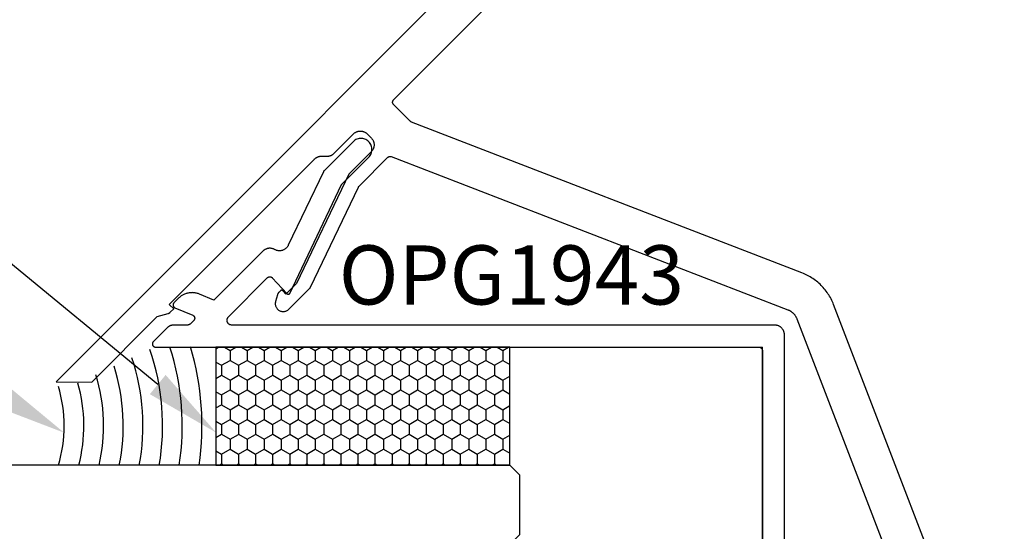
# Model space of a CAD drawing. Units: inches. Extents: x 0 to 108, y 0 to 43.
# Drawn here: x 52 to 55, y 14 to 16 of the extents above; entities that cross this region are included whole.
import ezdxf
from ezdxf import colors
from ezdxf.entities.mleader import LeaderData, LeaderLine
from ezdxf.math import Vec2, Vec3

# ---------------------------------------------------------------- set-up
doc = ezdxf.new("R2010")
doc.units = ezdxf.units.IN
doc.header["$LTSCALE"] = 0.5
doc.header["$MEASUREMENT"] = 0
doc.linetypes.add('CENTER2', pattern=[1.125, 0.75, -0.125, 0.125, -0.125])
for name, color, linetype in [('Arcadia-Centerline', 4, 'CENTER2'), ('Arcadia-Dim', 4, 'Continuous'), ('Arcadia-Profile', 6, 'Continuous'), ('Arcadia-Shade', 8, 'Continuous'), ('Arcadia-Text', 3, 'Continuous')]:
    doc.layers.add(name, color=color, linetype=linetype)
doc.styles.get("Standard").update_dxf_attribs({"font": 'ARIALN.TTF'})
doc.dimstyles.new('Arcadia-2', dxfattribs={"dimscale": 2, "dimtxt": 0.0938, "dimasz": 0.0938, "dimexe": 0.0546, "dimexo": 0.0469, "dimgap": 0.0469, "dimtad": 0, "dimtih": 1, "dimdec": 4, "dimzin": 3, "dimdsep": 46, "dimlunit": 4, "dimtxsty": 'Standard', "dimblk": 'ARCHTICK', "dimcen": 0.0469, "dimdle": 0.0546, "dimclrd": 256, "dimclre": 256, "dimclrt": 256, "dimadec": 0, "dimazin": 0, "dimtfac": 0.75, "dimtdec": 4, "dimtix": 1, "dimtmove": 2, "dimatfit": 3, "dimfxl": 1, "dimtolj": 1, "dimtzin": 3, "dimlwd": -3, "dimlwe": -3, "dimarcsym": 0})

# ---------------------------------------------------------------- blocks, each defined once
blk = doc.blocks.new('*U44')
at = {"layer": 'Arcadia-Shade', "lineweight": -3}
h = blk.add_hatch(dxfattribs=at)
h.set_pattern_fill('HONEY', color=256, scale=0.25, angle=180, style=0)
h.paths.add_polyline_path([(1.3743, -0.0143), (1.3743, -0.9473), (1.7485, -0.9473), (1.7485, -0.0143)])
at = {"layer": 'Arcadia-Profile'}
blk.add_lwpolyline([(1.1243, 2.3927), (1.1243, -0.9473), (1.1555, -0.9785), (1.343, -0.9785), (1.3743, -0.9473), (1.3743, 2.3927)], dxfattribs=at)
at = {"layer": 'Arcadia-Profile', "lineweight": -3}
blk.add_lwpolyline([(1.3743, -0.0143), (1.3743, -0.9473), (1.7485, -0.9473), (1.7485, -0.0143)], close=True, dxfattribs=at)
blk.add_arc((1.4993, 0.903), 0.4356, 253.3154, 286.6602, dxfattribs=at)
at = {"layer": 'Arcadia-Shade', "lineweight": -3}
for radius, start, end in [(0.4981, 255.4587, 285.785), (0.5606, 257.1097, 286.8181), (0.6231, 258.4216, 287.642), (0.6856, 259.4898, 288.3145), (0.7481, 260.3766, 288.874), (0.8106, 261.1249, 287.9392), (0.8731, 261.7648, 286.6602)]:
    blk.add_arc((1.4993, 0.903), radius, start, end, dxfattribs=at)
at = {"layer": 'Defpoints', "lineweight": -3}
for p in [(1.7485, -0.9473), (0.9477, -1.7485)]:
    blk.add_line(p, (1.7485, -1.7485), dxfattribs=at)
blk = doc.blocks.new('_ArchTick')
at = {"color": 0, "linetype": 'ByBlock', "lineweight": -3, "const_width": 0.15}
blk.add_lwpolyline([(-0.5, -0.5), (0.5, 0.5)], dxfattribs=at)
blk = doc.blocks.new('*D33')
at = {"layer": 'Arcadia-Dim', "lineweight": -3}
for p, q in [((59.0624, 17.4801), (59.0624, 11.7878)), ((52.6827, 11.9021), (52.6827, 12.0062)), ((52.5735, 11.897), (55.6478, 11.897)), ((59.1716, 11.897), (56.0973, 11.897))]:
    blk.add_line(p, q, dxfattribs=at)
at = {"layer": 'Defpoints', "color": 0, "lineweight": -3}
for p in [(59.0624, 17.5739), (59.0624, 11.897), (52.6827, 11.8083)]:
    blk.add_point(p, dxfattribs=at)
at = {"layer": 'Arcadia-Dim', "lineweight": -3, "xscale": 0.1876, "yscale": 0.1876, "zscale": 0.1876, "rotation": 180}
blk.add_blockref('_ArchTick', (52.6827, 11.897), dxfattribs=at)
at = {"layer": 'Arcadia-Dim', "lineweight": -3, "xscale": 0.1876, "yscale": 0.1876, "zscale": 0.1876}
blk.add_blockref('_ArchTick', (59.0624, 11.897), dxfattribs=at)
at = {"layer": 'Arcadia-Dim', "insert": (55.8726, 11.897), "char_height": 0.1876, "attachment_point": 5}
blk.add_mtext('\\A1;6{\\H0.75x;\\S3/8;}"', dxfattribs=at)

msp = doc.modelspace()

# ---------------------------------------------------------------- linework, layer by layer
at = {"layer": 'Arcadia-Profile'}
for points in [[(56.94166, 19.69577), (51.81526, 14.57217), (51.9284, 14.57214), (52.13642, 14.78004), (52.17118, 14.78934), (52.17143, 14.78941), (52.17168, 14.78949), (52.17193, 14.78956), (52.17218, 14.78965), (52.17242, 14.78973), (52.17267, 14.78983), (52.17291, 14.78992), (52.17315, 14.79002), (52.17339, 14.79013), (52.17363, 14.79024), (52.17387, 14.79035), (52.1741, 14.79046), (52.17434, 14.79059), (52.17457, 14.79071), (52.17479, 14.79084), (52.17502, 14.79097), (52.17524, 14.79111), (52.17546, 14.79125), (52.17568, 14.79139), (52.1759, 14.79154), (52.17611, 14.79169), (52.17632, 14.79185), (52.17653, 14.79201), (52.17673, 14.79217), (52.17694, 14.79234), (52.17713, 14.79251), (52.17733, 14.79268), (52.17752, 14.79286), (52.17771, 14.79304), (52.1779, 14.79322), (52.18889, 14.8042), (52.17426, 14.81785), (52.63543, 15.27878), (52.63601, 15.27934), (52.6366, 15.27989), (52.63722, 15.28043), (52.63784, 15.28095), (52.63848, 15.28145), (52.63913, 15.28193), (52.63979, 15.2824), (52.64046, 15.28285), (52.64115, 15.28329), (52.64185, 15.2837), (52.64256, 15.2841), (52.64327, 15.28447), (52.644, 15.28483), (52.64474, 15.28517), (52.64549, 15.28549), (52.64624, 15.28579), (52.647, 15.28607), (52.64777, 15.28633), (52.64855, 15.28657), (52.64933, 15.2868), (52.65011, 15.28699), (52.6509, 15.28717), (52.6517, 15.28733), (52.6525, 15.28747), (52.6533, 15.28758), (52.65411, 15.28768), (52.65492, 15.28775), (52.65573, 15.28781), (52.65654, 15.28784), (52.65735, 15.28785), (52.67551, 15.28784), (52.67632, 15.28785), (52.67713, 15.28789), (52.67794, 15.28794), (52.67875, 15.28801), (52.67956, 15.28811), (52.68036, 15.28822), (52.68116, 15.28836), (52.68195, 15.28852), (52.68275, 15.2887), (52.68353, 15.2889), (52.68431, 15.28912), (52.68509, 15.28936), (52.68586, 15.28962), (52.68662, 15.2899), (52.68737, 15.2902), (52.68812, 15.29052), (52.68886, 15.29086), (52.68958, 15.29122), (52.6903, 15.2916), (52.69101, 15.29199), (52.69171, 15.29241), (52.69239, 15.29284), (52.69307, 15.29329), (52.69373, 15.29376), (52.69438, 15.29424), (52.69502, 15.29475), (52.69564, 15.29527), (52.69626, 15.2958), (52.69685, 15.29635), (52.69743, 15.29692), (52.75911, 15.35856), (52.76029, 15.35968), (52.76152, 15.36073), (52.76281, 15.36172), (52.76415, 15.36264), (52.76553, 15.36349), (52.76696, 15.36426), (52.76842, 15.36496), (52.76992, 15.36558), (52.77145, 15.36612), (52.77301, 15.36658), (52.77459, 15.36696), (52.77618, 15.36726), (52.77779, 15.36747), (52.77941, 15.36759), (52.78103, 15.36764), (52.78266, 15.36759), (52.78427, 15.36747), (52.78588, 15.36725), (52.78748, 15.36696), (52.78906, 15.36658), (52.79061, 15.36612), (52.79214, 15.36558), (52.79364, 15.36495), (52.79511, 15.36425), (52.79653, 15.36348), (52.79792, 15.36263), (52.79925, 15.36171), (52.80054, 15.36072), (52.80177, 15.35967), (52.80295, 15.35855), (52.81568, 15.34582), (52.81679, 15.34464), (52.81785, 15.34341), (52.81883, 15.34212), (52.81975, 15.34078), (52.8206, 15.3394), (52.82138, 15.33797), (52.82207, 15.33651), (52.82269, 15.33501), (52.82324, 15.33348), (52.8237, 15.33192), (52.82407, 15.33034), (52.82437, 15.32875), (52.82458, 15.32714), (52.82471, 15.32552), (52.82475, 15.3239), (52.82471, 15.32228), (52.82458, 15.32066), (52.82437, 15.31905), (52.82407, 15.31745), (52.82369, 15.31587), (52.82323, 15.31432), (52.82269, 15.31279), (52.82207, 15.31129), (52.82137, 15.30982), (52.82059, 15.3084), (52.81974, 15.30701), (52.81882, 15.30568), (52.81784, 15.30439), (52.81678, 15.30316), (52.81566, 15.30198), (52.7449, 15.23126), (52.57871, 14.88401), (52.545, 14.85032), (52.5348, 14.86126), (52.53461, 14.86145), (52.53442, 14.86163), (52.53421, 14.8618), (52.53399, 14.86196), (52.53377, 14.86211), (52.53354, 14.86224), (52.5333, 14.86236), (52.53306, 14.86247), (52.53281, 14.86257), (52.53255, 14.86265), (52.53229, 14.86272), (52.53203, 14.86277), (52.53177, 14.86281), (52.5315, 14.86284), (52.53123, 14.86285), (52.53096, 14.86285), (52.5307, 14.86283), (52.53043, 14.8628), (52.53017, 14.86276), (52.52991, 14.8627), (52.52965, 14.86262), (52.5294, 14.86254), (52.52915, 14.86244), (52.52891, 14.86232), (52.52867, 14.8622), (52.52844, 14.86206), (52.52822, 14.86191), (52.52801, 14.86175), (52.5278, 14.86157), (52.52761, 14.86139), (52.52189, 14.85567), (52.5217, 14.85548), (52.52152, 14.85529), (52.52135, 14.8551), (52.52117, 14.8549), (52.521, 14.8547), (52.52083, 14.8545), (52.52067, 14.8543), (52.52051, 14.85409), (52.52036, 14.85388), (52.5202, 14.85366), (52.52006, 14.85345), (52.51991, 14.85323), (52.51977, 14.85301), (52.51963, 14.85279), (52.5195, 14.85256), (52.51937, 14.85233), (52.51925, 14.8521), (52.51913, 14.85187), (52.51901, 14.85164), (52.5189, 14.8514), (52.51879, 14.85116), (52.51868, 14.85092), (52.51858, 14.85068), (52.51849, 14.85044), (52.51839, 14.85019), (52.51831, 14.84995), (52.51822, 14.8497), (52.51815, 14.84945), (52.51807, 14.8492), (52.518, 14.84894), (52.51206, 14.82681), (52.51159, 14.82468), (52.5113, 14.82252), (52.51121, 14.82034), (52.5113, 14.81816), (52.51159, 14.81599), (52.51206, 14.81387), (52.51271, 14.81179), (52.51355, 14.80977), (52.51456, 14.80784), (52.51573, 14.806), (52.51705, 14.80426), (52.51853, 14.80266), (52.52013, 14.80118), (52.52186, 14.79985), (52.5237, 14.79868), (52.52564, 14.79767), (52.52765, 14.79684), (52.52973, 14.79618), (52.53186, 14.79571), (52.53402, 14.79542), (52.5362, 14.79533), (52.53838, 14.79542), (52.54054, 14.79571), (52.54267, 14.79618), (52.54475, 14.79683), (52.54677, 14.79767), (52.5487, 14.79867), (52.55054, 14.79985), (52.55227, 14.80117), (52.55388, 14.80265), (52.62125, 14.86997), (52.62133, 14.87005), (52.6214, 14.87013), (52.62148, 14.87022), (52.62156, 14.8703), (52.62163, 14.87038), (52.62171, 14.87047), (52.62178, 14.87055), (52.62186, 14.87064), (52.62193, 14.87073), (52.622, 14.87082), (52.62207, 14.87091), (52.62214, 14.871), (52.62221, 14.87108), (52.62227, 14.87118), (52.62234, 14.87127), (52.6224, 14.87136), (52.62247, 14.87145), (52.62253, 14.87155), (52.62259, 14.87164), (52.62265, 14.87174), (52.62271, 14.87183), (52.62277, 14.87193), (52.62283, 14.87203), (52.62288, 14.87213), (52.62294, 14.87223), (52.62299, 14.87233), (52.62305, 14.87243), (52.6231, 14.87253), (52.62315, 14.87263), (52.6232, 14.87273), (52.77494, 15.18978), (52.77499, 15.18988), (52.77504, 15.18998), (52.77509, 15.19008), (52.77515, 15.19018), (52.7752, 15.19028), (52.77525, 15.19038), (52.77531, 15.19048), (52.77537, 15.19058), (52.77543, 15.19067), (52.77549, 15.19077), (52.77555, 15.19087), (52.77561, 15.19096), (52.77567, 15.19106), (52.77573, 15.19115), (52.7758, 15.19124), (52.77586, 15.19133), (52.77593, 15.19142), (52.776, 15.19151), (52.77607, 15.1916), (52.77614, 15.19169), (52.77621, 15.19178), (52.77628, 15.19187), (52.77635, 15.19196), (52.77643, 15.19204), (52.7765, 15.19213), (52.77658, 15.19221), (52.77666, 15.19229), (52.77673, 15.19237), (52.77681, 15.19246), (52.77689, 15.19254), (52.86867, 15.28427), (52.86895, 15.28453), (52.86924, 15.28479), (52.86953, 15.28503), (52.86984, 15.28527), (52.87015, 15.28549), (52.87048, 15.2857), (52.87081, 15.28589), (52.87115, 15.28608), (52.87149, 15.28625), (52.87184, 15.2864), (52.8722, 15.28655), (52.87256, 15.28667), (52.87293, 15.28679), (52.8733, 15.28689), (52.87367, 15.28698), (52.87405, 15.28705), (52.87443, 15.28711), (52.87481, 15.28715), (52.87519, 15.28718), (52.87558, 15.28719), (52.87596, 15.28719), (52.87635, 15.28718), (52.87673, 15.28715), (52.87711, 15.2871), (52.87749, 15.28704), (52.87787, 15.28697), (52.87824, 15.28688), (52.87861, 15.28677), (52.87898, 15.28666), (52.87934, 15.28653), (54.13776, 14.80133), (54.13905, 14.80081), (54.14033, 14.80026), (54.14159, 14.79967), (54.14284, 14.79904), (54.14406, 14.79838), (54.14527, 14.79769), (54.14646, 14.79696), (54.14762, 14.7962), (54.14877, 14.79541), (54.14989, 14.79459), (54.15099, 14.79374), (54.15207, 14.79285), (54.15312, 14.79194), (54.15414, 14.79099), (54.15514, 14.79002), (54.15611, 14.78903), (54.15705, 14.788), (54.15797, 14.78695), (54.15885, 14.78587), (54.1597, 14.78477), (54.16053, 14.78365), (54.16132, 14.7825), (54.16208, 14.78134), (54.1628, 14.78015), (54.16349, 14.77894), (54.16415, 14.77772), (54.16478, 14.77647), (54.16537, 14.77521), (54.16592, 14.77393), (54.16644, 14.77264), (54.65095, 13.51395)], [(54.7726, 13.54586), (54.28309, 14.81754), (54.28128, 14.82207), (54.27934, 14.82654), (54.27728, 14.83095), (54.27509, 14.83531), (54.27279, 14.8396), (54.27036, 14.84383), (54.26782, 14.84799), (54.26517, 14.85207), (54.2624, 14.85608), (54.25952, 14.86001), (54.25654, 14.86386), (54.25344, 14.86763), (54.25025, 14.87131), (54.24695, 14.87489), (54.24355, 14.87839), (54.24006, 14.88179), (54.23647, 14.88509), (54.2328, 14.88828), (54.22904, 14.89138), (54.22519, 14.89437), (54.22126, 14.89725), (54.21725, 14.90002), (54.21316, 14.90268), (54.20901, 14.90522), (54.20478, 14.90764), (54.20049, 14.90995), (54.19613, 14.91214), (54.19172, 14.9142), (54.18725, 14.91615), (54.18273, 14.91796), (52.94384, 15.39563), (52.94371, 15.39568), (52.94358, 15.39573), (52.94346, 15.39578), (52.94333, 15.39584), (52.9432, 15.3959), (52.94308, 15.39596), (52.94295, 15.39602), (52.94283, 15.39608), (52.9427, 15.39615), (52.94258, 15.39621), (52.94246, 15.39628), (52.94234, 15.39635), (52.94222, 15.39642), (52.9421, 15.3965), (52.94199, 15.39657), (52.94187, 15.39665), (52.94175, 15.39673), (52.94164, 15.39681), (52.94153, 15.39689), (52.94142, 15.39697), (52.94131, 15.39706), (52.9412, 15.39714), (52.94109, 15.39723), (52.94098, 15.39732), (52.94088, 15.39741), (52.94077, 15.3975), (52.94067, 15.3976), (52.94057, 15.39769), (52.94047, 15.39779), (52.94037, 15.39789), (52.88642, 15.45187), (52.88606, 15.45225), (52.88572, 15.45264), (52.8854, 15.45306), (52.8851, 15.45349), (52.88483, 15.45394), (52.88458, 15.4544), (52.88435, 15.45487), (52.88415, 15.45535), (52.88398, 15.45585), (52.88383, 15.45635), (52.88371, 15.45686), (52.88361, 15.45737), (52.88354, 15.45789), (52.8835, 15.45842), (52.88349, 15.45894), (52.8835, 15.45946), (52.88354, 15.45998), (52.88361, 15.4605), (52.88371, 15.46102), (52.88383, 15.46153), (52.88398, 15.46203), (52.88415, 15.46252), (52.88435, 15.46301), (52.88458, 15.46348), (52.88483, 15.46394), (52.8851, 15.46438), (52.8854, 15.46482), (52.88572, 15.46523), (52.88606, 15.46563), (52.88642, 15.46601), (56.92515, 19.50253)], [(54.12657, 12.99807), (54.12704, 14.72226), (54.127, 14.72383), (54.12688, 14.72539), (54.12667, 14.72695), (54.12639, 14.72849), (54.12602, 14.73002), (54.12558, 14.73153), (54.12505, 14.73301), (54.12445, 14.73446), (54.12377, 14.73588), (54.12303, 14.73726), (54.12221, 14.7386), (54.12132, 14.73989), (54.12036, 14.74114), (54.11934, 14.74233), (54.11826, 14.74347), (54.11712, 14.74455), (54.11593, 14.74557), (54.11468, 14.74653), (54.11339, 14.74742), (54.11205, 14.74824), (54.11067, 14.74899), (54.10925, 14.74967), (54.1078, 14.75027), (54.10632, 14.75079), (54.10481, 14.75124), (54.10329, 14.75161), (54.10174, 14.75189), (54.10018, 14.7521), (54.09862, 14.75222), (54.09705, 14.75226), (52.37287, 14.75273), (52.37169, 14.75278), (52.37052, 14.75292), (52.36937, 14.75315), (52.36823, 14.75347), (52.36713, 14.75388), (52.36606, 14.75437), (52.36503, 14.75495), (52.36405, 14.7556), (52.36313, 14.75633), (52.36226, 14.75713), (52.36146, 14.758), (52.36073, 14.75892), (52.36008, 14.7599), (52.3595, 14.76093), (52.35901, 14.762), (52.3586, 14.7631), (52.35829, 14.76424), (52.35806, 14.76539), (52.35792, 14.76656), (52.35787, 14.76774), (52.35792, 14.76892), (52.35806, 14.77008), (52.35829, 14.77124), (52.35861, 14.77237), (52.35902, 14.77348), (52.35951, 14.77455), (52.36008, 14.77558), (52.36074, 14.77655), (52.36147, 14.77748), (52.36227, 14.77834), (52.48691, 14.90292), (52.4873, 14.90329), (52.48771, 14.90364), (52.48814, 14.90396), (52.48858, 14.90426), (52.48904, 14.90454), (52.48951, 14.90479), (52.48999, 14.90502), (52.49049, 14.90522), (52.49099, 14.90539), (52.49151, 14.90554), (52.49203, 14.90566), (52.49256, 14.90575), (52.49309, 14.90581), (52.49362, 14.90584), (52.49416, 14.90585), (52.49469, 14.90582), (52.49523, 14.90577), (52.49576, 14.90569), (52.49628, 14.90558), (52.4968, 14.90544), (52.49731, 14.90528), (52.49781, 14.90509), (52.4983, 14.90487), (52.49877, 14.90463), (52.49923, 14.90436), (52.49968, 14.90406), (52.50011, 14.90375), (52.50053, 14.90341), (52.50092, 14.90305), (52.5013, 14.90267), (52.5487, 14.85181), (52.54892, 14.85158), (52.54917, 14.85137), (52.54942, 14.85117), (52.54969, 14.85099), (52.54997, 14.85082), (52.55026, 14.85068), (52.55056, 14.85055), (52.55087, 14.85045), (52.55118, 14.85036), (52.5515, 14.85029), (52.55182, 14.85025), (52.55214, 14.85022), (52.55247, 14.85022), (52.55279, 14.85024), (52.55311, 14.85028), (52.55343, 14.85034), (52.55374, 14.85042), (52.55405, 14.85052), (52.55435, 14.85064), (52.55465, 14.85078), (52.55493, 14.85093), (52.5552, 14.85111), (52.55546, 14.8513), (52.55571, 14.85151), (52.55594, 14.85174), (52.55616, 14.85198), (52.55636, 14.85223), (52.55655, 14.8525), (52.55671, 14.85277), (52.55686, 14.85306), (52.72178, 15.19765), (52.72183, 15.19775), (52.72188, 15.19786), (52.72194, 15.19796), (52.72199, 15.19806), (52.72204, 15.19816), (52.7221, 15.19825), (52.72215, 15.19835), (52.72221, 15.19845), (52.72227, 15.19855), (52.72233, 15.19864), (52.72239, 15.19874), (52.72245, 15.19883), (52.72251, 15.19893), (52.72258, 15.19902), (52.72264, 15.19911), (52.72271, 15.19921), (52.72278, 15.1993), (52.72284, 15.19939), (52.72291, 15.19948), (52.72298, 15.19957), (52.72305, 15.19965), (52.72313, 15.19974), (52.7232, 15.19983), (52.72327, 15.19991), (52.72335, 15.2), (52.72342, 15.20008), (52.7235, 15.20016), (52.72358, 15.20025), (52.72366, 15.20033), (52.72374, 15.20041), (52.80774, 15.28436), (52.81019, 15.28709), (52.81234, 15.29005), (52.81418, 15.29322), (52.81567, 15.29657), (52.8168, 15.30005), (52.81756, 15.30363), (52.81795, 15.30728), (52.81795, 15.31094), (52.81757, 15.31458), (52.8168, 15.31817), (52.81567, 15.32165), (52.81418, 15.325), (52.81235, 15.32817), (52.8102, 15.33114), (52.80775, 15.33386), (52.80503, 15.33631), (52.80206, 15.33847), (52.79889, 15.3403), (52.79555, 15.34179), (52.79206, 15.34292), (52.78848, 15.34369), (52.78484, 15.34407), (52.78117, 15.34407), (52.77753, 15.34369), (52.77394, 15.34293), (52.77046, 15.3418), (52.76711, 15.34031), (52.76394, 15.33848), (52.76098, 15.33633), (52.75825, 15.33387), (52.66577, 15.24144), (52.66569, 15.24136), (52.66561, 15.24128), (52.66553, 15.2412), (52.66546, 15.24112), (52.66538, 15.24103), (52.66531, 15.24095), (52.66523, 15.24086), (52.66516, 15.24078), (52.66509, 15.24069), (52.66502, 15.2406), (52.66495, 15.24051), (52.66488, 15.24042), (52.66481, 15.24033), (52.66474, 15.24024), (52.66468, 15.24015), (52.66461, 15.24006), (52.66455, 15.23996), (52.66449, 15.23987), (52.66442, 15.23977), (52.66436, 15.23968), (52.6643, 15.23958), (52.66425, 15.23948), (52.66419, 15.23939), (52.66413, 15.23929), (52.66408, 15.23919), (52.66402, 15.23909), (52.66397, 15.23899), (52.66392, 15.23889), (52.66387, 15.23879), (52.66382, 15.23869), (52.5523, 15.00567), (52.55153, 15.00417), (52.55067, 15.0027), (52.54974, 15.00129), (52.54874, 14.99993), (52.54766, 14.99863), (52.54651, 14.99739), (52.54529, 14.99621), (52.54401, 14.9951), (52.54268, 14.99406), (52.54129, 14.9931), (52.53985, 14.99221), (52.53836, 14.99141), (52.53683, 14.99068), (52.53526, 14.99004), (52.53366, 14.98949), (52.53204, 14.98903), (52.53039, 14.98865), (52.52872, 14.98837), (52.52704, 14.98817), (52.52535, 14.98807), (52.52366, 14.98806), (52.52197, 14.98814), (52.52028, 14.98832), (52.51861, 14.98859), (52.51696, 14.98894), (52.51533, 14.98939), (52.51372, 14.98993), (52.51215, 14.99055), (52.51061, 14.99126), (52.50912, 14.99205), (52.50793, 14.99268), (52.50673, 14.99326), (52.50549, 14.99379), (52.50424, 14.99426), (52.50296, 14.99468), (52.50167, 14.99505), (52.50037, 14.99536), (52.49905, 14.99561), (52.49772, 14.9958), (52.49639, 14.99594), (52.49505, 14.99602), (52.49371, 14.99604), (52.49237, 14.996), (52.49103, 14.99591), (52.4897, 14.99575), (52.48837, 14.99554), (52.48706, 14.99528), (52.48575, 14.99495), (52.48447, 14.99457), (52.4832, 14.99414), (52.48195, 14.99365), (52.48072, 14.9931), (52.47952, 14.99251), (52.47835, 14.99186), (52.4772, 14.99116), (52.47609, 14.99041), (52.47501, 14.98962), (52.47396, 14.98878), (52.47295, 14.98789), (52.47198, 14.98697), (52.31659, 14.83166), (52.27087, 14.85062), (52.26861, 14.8515), (52.26631, 14.8523), (52.26398, 14.85301), (52.26162, 14.85362), (52.25924, 14.85415), (52.25685, 14.85458), (52.25444, 14.85491), (52.25201, 14.85515), (52.24958, 14.85529), (52.24715, 14.85534), (52.24471, 14.85529), (52.24228, 14.85515), (52.23986, 14.85491), (52.23745, 14.85458), (52.23505, 14.85415), (52.23267, 14.85363), (52.23032, 14.85302), (52.22799, 14.85231), (52.22569, 14.85152), (52.22342, 14.85063), (52.22119, 14.84965), (52.219, 14.84859), (52.21685, 14.84744), (52.21475, 14.84621), (52.2127, 14.8449), (52.2107, 14.84351), (52.20876, 14.84204), (52.20688, 14.8405), (52.20506, 14.83888), (52.2033, 14.83719), (52.1896, 14.8235), (52.18915, 14.82302), (52.18874, 14.82252), (52.18836, 14.82198), (52.18801, 14.82143), (52.1877, 14.82085), (52.18743, 14.82025), (52.1872, 14.81964), (52.18701, 14.81902), (52.18686, 14.81838), (52.18675, 14.81773), (52.18669, 14.81708), (52.18667, 14.81643), (52.18669, 14.81577), (52.18675, 14.81512), (52.18686, 14.81448), (52.18701, 14.81384), (52.1872, 14.81321), (52.18743, 14.8126), (52.1877, 14.81201), (52.18801, 14.81143), (52.18835, 14.81087), (52.18873, 14.81034), (52.18915, 14.80983), (52.1896, 14.80936), (52.19007, 14.80891), (52.19058, 14.80849), (52.19111, 14.80811), (52.19167, 14.80777), (52.19224, 14.80746), (52.19284, 14.80719), (52.24918, 14.78383), (52.24978, 14.78356), (52.25035, 14.78325), (52.25091, 14.78291), (52.25144, 14.78253), (52.25195, 14.78211), (52.25242, 14.78166), (52.25287, 14.78119), (52.25328, 14.78068), (52.25367, 14.78015), (52.25401, 14.77959), (52.25432, 14.77902), (52.25459, 14.77842), (52.25482, 14.77781), (52.25501, 14.77718), (52.25516, 14.77654), (52.25526, 14.7759), (52.25533, 14.77525), (52.25535, 14.77459), (52.25533, 14.77394), (52.25526, 14.77329), (52.25516, 14.77264), (52.25501, 14.772), (52.25482, 14.77138), (52.25459, 14.77077), (52.25432, 14.77017), (52.25401, 14.76959), (52.25366, 14.76904), (52.25328, 14.76851), (52.25287, 14.768), (52.25242, 14.76752), (52.24059, 14.7557), (52.2404, 14.75552), (52.24021, 14.75534), (52.24001, 14.75517), (52.23981, 14.755), (52.23961, 14.75484), (52.2394, 14.75468), (52.23918, 14.75453), (52.23896, 14.75438), (52.23874, 14.75424), (52.23852, 14.75411), (52.23829, 14.75398), (52.23806, 14.75386), (52.23782, 14.75375), (52.23759, 14.75364), (52.23734, 14.75353), (52.2371, 14.75344), (52.23686, 14.75334), (52.23661, 14.75326), (52.23636, 14.75318), (52.23611, 14.75311), (52.23585, 14.75305), (52.2356, 14.75299), (52.23534, 14.75294), (52.23508, 14.7529), (52.23482, 14.75286), (52.23456, 14.75283), (52.2343, 14.7528), (52.23404, 14.75279), (52.23378, 14.75278), (52.23352, 14.75277), (52.18969, 14.75278), (52.18888, 14.75277), (52.18807, 14.75274), (52.18726, 14.75269), (52.18645, 14.75262), (52.18564, 14.75252), (52.18484, 14.7524), (52.18404, 14.75227), (52.18324, 14.75211), (52.18245, 14.75193), (52.18167, 14.75173), (52.18088, 14.75151), (52.18011, 14.75127), (52.17934, 14.75101), (52.17858, 14.75073), (52.17783, 14.75043), (52.17708, 14.75011), (52.17634, 14.74977), (52.17561, 14.74941), (52.1749, 14.74903), (52.17419, 14.74864), (52.17349, 14.74822), (52.1728, 14.74779), (52.17213, 14.74734), (52.17147, 14.74687), (52.17082, 14.74638), (52.17018, 14.74588), (52.16955, 14.74536), (52.16894, 14.74483), (52.16835, 14.74428), (52.16777, 14.74371), (52.12391, 14.69987), (52.12337, 14.6993), (52.12289, 14.69868), (52.12245, 14.69803), (52.12207, 14.69734), (52.12174, 14.69663), (52.12146, 14.69589), (52.12125, 14.69514), (52.1211, 14.69437), (52.12101, 14.69359), (52.12097, 14.6928), (52.121, 14.69202), (52.1211, 14.69124), (52.12125, 14.69047), (52.12146, 14.68971), (52.12173, 14.68898), (52.12206, 14.68826), (52.12245, 14.68758), (52.12288, 14.68692), (52.12337, 14.68631), (52.1239, 14.68573), (52.12448, 14.6852), (52.12509, 14.68471), (52.12575, 14.68428), (52.12643, 14.68389), (52.12714, 14.68356), (52.12788, 14.68329), (52.12864, 14.68308), (52.12941, 14.68292), (52.13019, 14.68283), (52.13097, 14.6828), (54.04703, 14.68228), (54.04755, 14.68226), (54.04808, 14.68222), (54.04859, 14.68215), (54.04911, 14.68206), (54.04962, 14.68194), (54.05012, 14.68179), (54.05061, 14.68161), (54.0511, 14.68141), (54.05157, 14.68119), (54.05203, 14.68094), (54.05248, 14.68066), (54.05291, 14.68037), (54.05332, 14.68005), (54.05372, 14.67971), (54.0541, 14.67935), (54.05446, 14.67897), (54.0548, 14.67857), (54.05512, 14.67815), (54.05542, 14.67772), (54.05569, 14.67728), (54.05594, 14.67681), (54.05616, 14.67634), (54.05636, 14.67586), (54.05654, 14.67537), (54.05669, 14.67486), (54.05681, 14.67435), (54.0569, 14.67384), (54.05697, 14.67332), (54.05701, 14.6728), (54.05703, 14.67227), (54.0565, 12.75622)]]:
    msp.add_lwpolyline(points, dxfattribs=at)

# ---------------------------------------------------------------- block references
at = {"layer": 'Arcadia-Centerline', "lineweight": -3, "rotation": 90}
msp.add_blockref('*U44', (52.30847, 12.93379), dxfattribs=at)

# ---------------------------------------------------------------- texts
at = {"layer": 'Arcadia-Text', "lineweight": -3}
msp.add_text('OPG1943', height=0.1875, dxfattribs=at).set_placement((52.71264, 14.81773))

# ---------------------------------------------------------------- dimensions: what is measured, and where the dimension line sits
at = {"layer": 'Arcadia-Dim'}
dim = msp.add_linear_dim(base=(59.0624, 11.897), p1=(52.68274, 11.80831), p2=(59.0624, 17.57387), dimstyle='Arcadia-2', dxfattribs=at)
dim.commit()
dim.dimension.update_dxf_attribs({"geometry": '*D33', "text_midpoint": (55.87257, 11.897)})

# ---------------------------------------------------------------- leaders
at = {"layer": 'Arcadia-Text', "lineweight": -3}
ml = msp.add_multileader_mtext('Standard', dxfattribs=at)
ml.set_content('Structural\\PSpacer', color=256)
ml.set_leader_properties()
ml.build(insert=Vec2(0, 0))
ml.multileader.update_dxf_attribs({"dogleg_length": 0.36, "arrow_head_size": 0.24})
ctx = ml.context
ctx.base_point, ctx.char_height, ctx.arrow_head_size, ctx.landing_gap_size, ctx.plane_origin = Vec3(49.53942, 15.50374), 0.18, 0.24, 0.18, Vec3(45.42826, 11.5625)
ctx.text_align_type = 2
notes = []
notes.append((ctx, [(1, (1, 1, 0), (50.99469, 15.50374), (-1, 0), 0.23713, [(0, [(52.3235, 14.41173)], 0, [])])]))
ctx.mtext.insert, ctx.mtext.alignment, ctx.mtext.flow_direction = Vec3(50.57755, 15.61872), 3, 5
ml = msp.add_multileader_mtext('Standard', dxfattribs=at)
ml.set_content('Sealer', color=256)
ml.set_leader_properties()
ml.build(insert=Vec2(0, 0))
ml.multileader.update_dxf_attribs({"dogleg_length": 0.36, "arrow_head_size": 0.24})
ctx = ml.context
ctx.base_point, ctx.char_height, ctx.arrow_head_size, ctx.landing_gap_size, ctx.plane_origin = Vec3(49.80737, 14.90588), 0.18, 0.24, 0.18, Vec3(45.42826, 12.22528)
ctx.text_align_type = 2
notes.append((ctx, [(1, (1, 1, 0), (50.99399, 14.90588), (-1, 0), 0.23713, [(0, [(51.84126, 14.41132)], 0, [])])]))
ctx.mtext.insert, ctx.mtext.alignment, ctx.mtext.flow_direction = Vec3(50.57686, 14.99742), 3, 5
for ctx, leaders in notes:
    for number, flags, end, landing, length, lines in leaders:
        leader = LeaderData()
        leader.index, (leader.has_last_leader_line, leader.has_dogleg_vector, leader.attachment_direction) = number, flags
        leader.last_leader_point, leader.dogleg_vector, leader.dogleg_length = Vec3(end), Vec3(landing), length
        for number, points, colour, breaks in lines:
            line = LeaderLine()
            line.index, line.vertices, line.color, line.breaks = number, Vec3.list(points), colors.encode_raw_color(colour), breaks
            leader.lines.append(line)
        ctx.leaders.append(leader)

doc.saveas('drawing.dxf')
